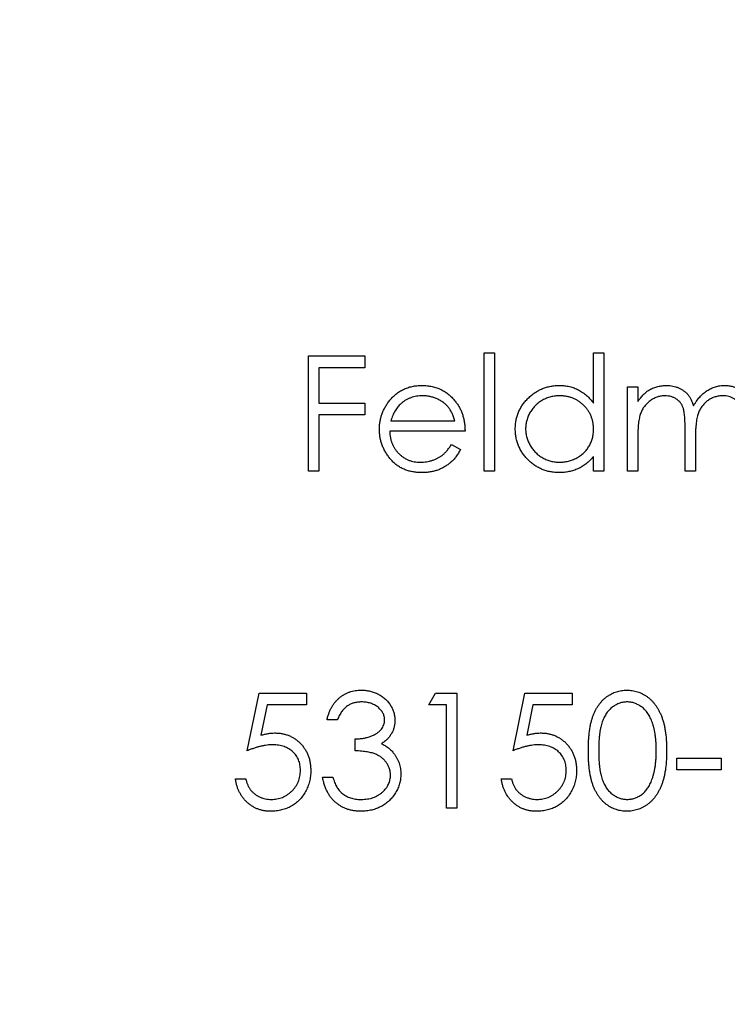
# Model space of a CAD drawing. Units: millimetres. Extents: x 11 to 657, y 11 to 461.
# Drawn here: x 284 to 289, y 366 to 373 of the extents above; entities that cross this region are included whole.
import ezdxf

# ---------------------------------------------------------------- set-up
doc = ezdxf.new("R2010")
doc.units = ezdxf.units.MM
doc.header["$LTSCALE"] = 2.25

msp = doc.modelspace()

# ---------------------------------------------------------------- linework, layer by layer
at = {"color": 7, "linetype": 'Continuous', "lineweight": 25}
for p, q in [((285.6666, 370.7484), (286.0533, 370.7484)), ((285.6666, 369.9547), (285.6666, 370.7484)), ((286.0533, 370.7484), (286.0533, 370.667)), ((286.8775, 370.7688), (286.9488, 370.7688)), ((286.8775, 369.9547), (286.8775, 370.7688)), ((286.9488, 370.7688), (286.9488, 369.9547)), ((287.6306, 370.4224), (287.6306, 370.7688)), ((287.6306, 370.7688), (287.7018, 370.7688)), ((287.7018, 370.7688), (287.7018, 369.9547)), ((285.7378, 370.667), (285.7378, 370.4228)), ((286.0533, 370.667), (285.7378, 370.667)), ((287.8646, 370.5347), (287.9359, 370.5347)), ((287.8646, 369.9547), (287.8646, 370.5347)), ((287.9359, 370.5347), (287.9359, 370.4339)), ((285.7378, 370.4228), (286.0533, 370.4228)), ((286.0533, 370.4228), (286.0533, 370.3414)), ((285.7378, 370.3414), (285.7378, 369.9547)), ((286.0533, 370.3414), (285.7378, 370.3414)), ((286.2337, 370.3006), (286.674, 370.3006)), ((288.2615, 369.9547), (288.2615, 370.2496)), ((286.7452, 370.2294), (286.2263, 370.2294)), ((287.9359, 370.1987), (287.9359, 369.9547)), ((288.3327, 370.1803), (288.3327, 369.9547)), ((286.6514, 370.1378), (286.7147, 370.1046)), ((287.6306, 369.9547), (287.6306, 370.055)), ((285.7378, 369.9547), (285.6666, 369.9547)), ((286.9488, 369.9547), (286.8775, 369.9547)), ((287.7018, 369.9547), (287.6306, 369.9547)), ((287.9359, 369.9547), (287.8646, 369.9547)), ((288.3327, 369.9547), (288.2615, 369.9547)), ((285.2442, 368.0286), (285.3257, 368.4255)), ((285.3257, 368.4255), (285.6513, 368.4255)), ((285.6513, 368.4255), (285.6513, 368.3441)), ((286.4959, 368.3441), (286.5425, 368.4255)), ((286.5425, 368.4255), (286.6893, 368.4255)), ((286.6893, 368.4255), (286.6893, 367.6317)), ((287.076, 368.0286), (287.1574, 368.4255)), ((287.1574, 368.4255), (287.483, 368.4255)), ((287.483, 368.4255), (287.483, 368.3441)), ((285.3813, 368.3441), (285.3385, 368.1353)), ((285.6513, 368.3441), (285.3813, 368.3441)), ((286.618, 368.3441), (286.4959, 368.3441)), ((286.618, 367.6317), (286.618, 368.3441)), ((287.213, 368.3441), (287.1703, 368.1353)), ((287.483, 368.3441), (287.213, 368.3441)), ((285.865, 368.2423), (285.7938, 368.2423)), ((285.9871, 368.0286), (285.9871, 368.11)), ((288.2055, 367.9777), (288.5108, 367.9777)), ((288.2055, 367.8963), (288.2055, 367.9777)), ((288.5108, 367.9777), (288.5108, 367.8963)), ((288.5108, 367.8963), (288.2055, 367.8963)), ((285.1628, 367.8353), (285.2341, 367.8353)), ((285.7632, 367.8454), (285.8345, 367.8454)), ((286.9946, 367.8353), (287.0658, 367.8353)), ((286.6893, 367.6317), (286.618, 367.6317))]:
    msp.add_line(p, q, dxfattribs=at)
msp.add_circle((288.2361, 369.9547), 75, dxfattribs=at)
for points, knots in [([(286.2218, 370.4368), (286.229, 370.4453), (286.2431, 370.4622), (286.2671, 370.4845), (286.293, 370.5031), (286.3206, 370.5185), (286.3501, 370.5302), (286.3813, 370.5389), (286.4144, 370.5438), (286.437, 370.5445), (286.4485, 370.5449)], [0, 0, 0, 0, 0.128835, 0.253589, 0.374643, 0.49534, 0.616325, 0.739759, 0.866842, 1, 1, 1, 1]), ([(286.4485, 370.5449), (286.4604, 370.5446), (286.4838, 370.544), (286.5178, 370.5384), (286.55, 370.5295), (286.5803, 370.517), (286.6089, 370.5009), (286.6353, 370.4809), (286.6603, 370.4577), (286.6747, 370.4398), (286.6821, 370.4307)], [0, 0, 0, 0, 0.13204, 0.259033, 0.38188, 0.502258, 0.622752, 0.744743, 0.870109, 1, 1, 1, 1]), ([(287.0912, 370.2463), (287.0915, 370.2564), (287.0921, 370.2763), (287.0963, 370.3056), (287.1033, 370.3338), (287.1132, 370.3609), (287.1258, 370.3868), (287.1413, 370.4117), (287.1594, 370.4354), (287.1803, 370.4576), (287.203, 370.478), (287.2272, 370.4958), (287.2525, 370.5112), (287.279, 370.5233), (287.3066, 370.5332), (287.3354, 370.54), (287.3653, 370.544), (287.3856, 370.5446), (287.3959, 370.5449)], [0, 0, 0, 0, 0.063775, 0.126079, 0.186904, 0.247574, 0.308003, 0.369132, 0.432033, 0.496791, 0.561611, 0.624914, 0.686726, 0.748079, 0.809582, 0.871631, 0.934886, 1, 1, 1, 1]), ([(287.3959, 370.5449), (287.4077, 370.5445), (287.431, 370.5438), (287.465, 370.538), (287.4971, 370.5282), (287.5276, 370.5148), (287.5563, 370.4974), (287.5833, 370.4764), (287.6083, 370.4511), (287.623, 370.4321), (287.6306, 370.4224)], [0, 0, 0, 0, 0.128884, 0.252985, 0.37421, 0.494102, 0.614753, 0.738511, 0.866243, 1, 1, 1, 1]), ([(287.9359, 370.4339), (287.9423, 370.4427), (287.9546, 370.4596), (287.9747, 370.4819), (287.9949, 370.5008), (288.0094, 370.5107), (288.0163, 370.5155)], [0, 0, 0, 0, 0.283595, 0.543395, 0.780646, 1, 1, 1, 1]), ([(288.0163, 370.5155), (288.0258, 370.52), (288.0446, 370.529), (288.0744, 370.5381), (288.1049, 370.5437), (288.1255, 370.5445), (288.1359, 370.5449)], [0, 0, 0, 0, 0.253734, 0.503035, 0.750014, 1, 1, 1, 1]), ([(288.1359, 370.5449), (288.1429, 370.5446), (288.1568, 370.5442), (288.1773, 370.5411), (288.1972, 370.5358), (288.2164, 370.5285), (288.2345, 370.5196), (288.2511, 370.5091), (288.266, 370.4974), (288.2791, 370.4839), (288.291, 370.4682), (288.3019, 370.4498), (288.312, 370.4285), (288.3176, 370.413), (288.3205, 370.4048)], [0, 0, 0, 0, 0.084152, 0.166532, 0.248836, 0.331246, 0.412957, 0.490494, 0.566156, 0.639987, 0.716765, 0.802144, 0.895833, 1, 1, 1, 1]), ([(288.3205, 370.4048), (288.3236, 370.4104), (288.3297, 370.4214), (288.34, 370.4371), (288.3508, 370.4517), (288.3621, 370.4653), (288.374, 370.4778), (288.3865, 370.4893), (288.3995, 370.4999), (288.4176, 370.5122), (288.4411, 370.5253), (288.4708, 370.5366), (288.5017, 370.5436), (288.5227, 370.5445), (288.5333, 370.5449)], [0, 0, 0, 0, 0.071766, 0.141226, 0.209116, 0.27484, 0.339483, 0.402476, 0.464942, 0.526833, 0.647415, 0.765562, 0.881615, 1, 1, 1, 1]), ([(288.5333, 370.5449), (288.543, 370.5445), (288.562, 370.5438), (288.5897, 370.5382), (288.6156, 370.5285), (288.6395, 370.5153), (288.6611, 370.4987), (288.6798, 370.4789), (288.6956, 370.4562), (288.706, 370.4348), (288.713, 370.4159), (288.7173, 370.3998), (288.7211, 370.382), (288.7243, 370.3627), (288.7266, 370.3416), (288.7283, 370.3188), (288.7295, 370.2944), (288.7296, 370.2775), (288.7296, 370.2688)], [0, 0, 0, 0, 0.075604, 0.147965, 0.218797, 0.28947, 0.359724, 0.429708, 0.500497, 0.574429, 0.613947, 0.657155, 0.703973, 0.754939, 0.809707, 0.868833, 0.932385, 1, 1, 1, 1]), ([(286.4522, 370.4736), (286.4451, 370.4735), (286.431, 370.4732), (286.4103, 370.4706), (286.3904, 370.4663), (286.3712, 370.4604), (286.353, 370.4526), (286.3352, 370.4434), (286.3185, 370.4322), (286.308, 370.4236), (286.3027, 370.4193)], [0, 0, 0, 0, 0.131092, 0.259141, 0.384162, 0.505992, 0.629098, 0.750669, 0.874039, 1, 1, 1, 1]), ([(286.674, 370.3006), (286.6714, 370.3101), (286.6664, 370.3283), (286.6559, 370.3535), (286.6441, 370.3758), (286.6301, 370.3953), (286.6143, 370.4125), (286.596, 370.4276), (286.5755, 370.441), (286.5529, 370.4524), (286.5289, 370.4621), (286.5038, 370.4686), (286.4782, 370.473), (286.4609, 370.4734), (286.4522, 370.4736)], [0, 0, 0, 0, 0.09624, 0.185231, 0.267501, 0.3444, 0.419595, 0.496891, 0.576638, 0.660268, 0.745387, 0.83004, 0.914474, 1, 1, 1, 1]), ([(287.3968, 370.4736), (287.3864, 370.4733), (287.3659, 370.4725), (287.3357, 370.4668), (287.3068, 370.4573), (287.2794, 370.4443), (287.2539, 370.428), (287.231, 370.4082), (287.2107, 370.3856), (287.1936, 370.3602), (287.1797, 370.3329), (287.1699, 370.3044), (287.1635, 370.2752), (287.1628, 370.2554), (287.1625, 370.2455)], [0, 0, 0, 0, 0.085921, 0.169593, 0.252476, 0.336244, 0.419505, 0.502036, 0.584775, 0.669846, 0.754185, 0.836658, 0.91801, 1, 1, 1, 1]), ([(287.6306, 370.2434), (287.6304, 370.2514), (287.6299, 370.2672), (287.6267, 370.2904), (287.6215, 370.3125), (287.6141, 370.3337), (287.6045, 370.3538), (287.5929, 370.373), (287.5791, 370.3911), (287.5633, 370.4079), (287.546, 370.4232), (287.5277, 370.4369), (287.5082, 370.4482), (287.4878, 370.4575), (287.4665, 370.4649), (287.4441, 370.4698), (287.4208, 370.4732), (287.4049, 370.4735), (287.3968, 370.4736)], [0, 0, 0, 0, 0.065634, 0.129188, 0.191219, 0.251913, 0.312507, 0.373494, 0.435152, 0.498741, 0.562095, 0.624187, 0.685476, 0.746097, 0.807612, 0.869967, 0.933951, 1, 1, 1, 1]), ([(288.1235, 370.4736), (288.1149, 370.4733), (288.0977, 370.4726), (288.0725, 370.4664), (288.0481, 370.4566), (288.025, 370.4431), (288.0037, 370.4263), (287.9851, 370.4066), (287.9695, 370.3842), (287.9591, 370.3633), (287.9524, 370.3448), (287.948, 370.3291), (287.9442, 370.3116), (287.9413, 370.2924), (287.9386, 370.2715), (287.9373, 370.2488), (287.936, 370.2243), (287.9359, 370.2075), (287.9359, 370.1987)], [0, 0, 0, 0, 0.068677, 0.136871, 0.206114, 0.277538, 0.349772, 0.421251, 0.492911, 0.567027, 0.606614, 0.649704, 0.697303, 0.749086, 0.804881, 0.865485, 0.930237, 1, 1, 1, 1]), ([(288.2615, 370.2496), (288.2615, 370.2579), (288.2615, 370.2739), (288.2609, 370.2969), (288.2597, 370.3178), (288.2584, 370.3366), (288.2564, 370.3532), (288.2543, 370.3678), (288.2517, 370.3803), (288.2474, 370.3941), (288.2409, 370.4092), (288.2304, 370.4253), (288.2174, 370.4395), (288.2021, 370.4515), (288.1848, 370.4615), (288.1658, 370.4687), (288.1451, 370.4728), (288.1308, 370.4734), (288.1235, 370.4736)], [0, 0, 0, 0, 0.08253, 0.158779, 0.227738, 0.289946, 0.345499, 0.393896, 0.436374, 0.472122, 0.536384, 0.599078, 0.661948, 0.726311, 0.791771, 0.858647, 0.927305, 1, 1, 1, 1]), ([(288.5208, 370.4736), (288.5119, 370.4733), (288.4941, 370.4727), (288.4681, 370.4662), (288.4432, 370.4564), (288.42, 370.4423), (288.3987, 370.4253), (288.3803, 370.4051), (288.3652, 370.3823), (288.3549, 370.3612), (288.3484, 370.3422), (288.3441, 370.3256), (288.3408, 370.3068), (288.3377, 370.2858), (288.3357, 370.2626), (288.3338, 370.2371), (288.3329, 370.2094), (288.3328, 370.1902), (288.3327, 370.1803)], [0, 0, 0, 0, 0.068158, 0.134707, 0.201865, 0.270788, 0.340024, 0.408083, 0.476813, 0.547346, 0.58564, 0.628865, 0.677153, 0.730803, 0.789807, 0.854325, 0.924365, 1, 1, 1, 1]), ([(288.6584, 370.2692), (288.6584, 370.2766), (288.6583, 370.2908), (288.6577, 370.3113), (288.6566, 370.33), (288.6552, 370.3468), (288.6534, 370.3618), (288.6509, 370.375), (288.6484, 370.3865), (288.6441, 370.3992), (288.6373, 370.4132), (288.627, 370.4284), (288.614, 370.4415), (288.5989, 370.453), (288.5818, 370.4623), (288.5629, 370.4689), (288.5424, 370.473), (288.5282, 370.4734), (288.5208, 370.4736)], [0, 0, 0, 0, 0.078343, 0.1505633, 0.2161511, 0.2756798, 0.3287071, 0.3759044, 0.4173019, 0.4526927, 0.5172653, 0.5812166, 0.6453219, 0.7120245, 0.78013, 0.8502182, 0.9226485, 1, 1, 1, 1]), ([(286.155, 370.2431), (286.1553, 370.252), (286.1557, 370.2697), (286.1587, 370.2958), (286.1641, 370.3212), (286.1714, 370.3459), (286.1808, 370.3698), (286.1923, 370.393), (286.206, 370.4155), (286.2165, 370.4296), (286.2218, 370.4368)], [0, 0, 0, 0, 0.128045, 0.253768, 0.377428, 0.500551, 0.623296, 0.746578, 0.872348, 1, 1, 1, 1]), ([(286.3027, 370.4193), (286.299, 370.4158), (286.2913, 370.4089), (286.2811, 370.397), (286.2713, 370.3841), (286.2623, 370.3698), (286.2541, 370.3542), (286.2465, 370.3376), (286.2396, 370.3196), (286.2357, 370.3071), (286.2337, 370.3006)], [0, 0, 0, 0, 0.109984, 0.22258, 0.3385, 0.458709, 0.585535, 0.717518, 0.854667, 1, 1, 1, 1]), ([(286.6821, 370.4307), (286.6871, 370.4239), (286.6971, 370.4102), (286.7097, 370.3879), (286.7205, 370.3647), (286.7292, 370.34), (286.7363, 370.3141), (286.7414, 370.287), (286.7444, 370.2586), (286.7449, 370.2393), (286.7452, 370.2294)], [0, 0, 0, 0, 0.118522, 0.236255, 0.356174, 0.47725, 0.60154, 0.729618, 0.862158, 1, 1, 1, 1]), ([(286.4468, 369.9445), (286.4357, 369.9447), (286.4139, 369.9452), (286.3823, 369.9496), (286.3525, 369.9568), (286.3245, 369.9667), (286.2985, 369.9798), (286.2744, 369.9956), (286.2519, 370.0142), (286.232, 370.0358), (286.214, 370.0589), (286.1981, 370.0829), (286.1849, 370.1078), (286.1741, 370.1335), (286.1654, 370.1598), (286.1593, 370.1869), (286.1558, 370.2147), (286.1553, 370.2336), (286.155, 370.2431)], [0, 0, 0, 0, 0.071579, 0.139629, 0.204797, 0.268135, 0.329814, 0.391301, 0.453434, 0.516552, 0.579631, 0.641119, 0.701294, 0.76081, 0.819932, 0.87892, 0.938983, 1, 1, 1, 1]), ([(287.3937, 369.9445), (287.3834, 369.9448), (287.3632, 369.9453), (287.3335, 369.9496), (287.3049, 369.9564), (287.2774, 369.9659), (287.2512, 369.9785), (287.226, 369.9936), (287.202, 370.0116), (287.1795, 370.0321), (287.1588, 370.0544), (287.1407, 370.0782), (287.1255, 370.1034), (287.1129, 370.1296), (287.1031, 370.1572), (287.0963, 370.1858), (287.0921, 370.2157), (287.0915, 370.236), (287.0912, 370.2463)], [0, 0, 0, 0, 0.06462, 0.127433, 0.189004, 0.24993, 0.310668, 0.372329, 0.434939, 0.499576, 0.564191, 0.626735, 0.688109, 0.749294, 0.810331, 0.871901, 0.935046, 1, 1, 1, 1]), ([(287.1625, 370.2455), (287.1629, 370.2356), (287.1637, 370.2159), (287.1698, 370.1866), (287.18, 370.1581), (287.1939, 370.1306), (287.2113, 370.1051), (287.2314, 370.082), (287.2545, 370.0622), (287.2802, 370.0455), (287.3075, 370.0321), (287.3363, 370.0228), (287.3659, 370.0168), (287.3861, 370.0161), (287.3962, 370.0157)], [0, 0, 0, 0, 0.081589, 0.162859, 0.245484, 0.330807, 0.416493, 0.499893, 0.583048, 0.667158, 0.751312, 0.833785, 0.916256, 1, 1, 1, 1]), ([(287.3962, 370.0157), (287.4065, 370.0161), (287.427, 370.0168), (287.4573, 370.0226), (287.4866, 370.032), (287.5147, 370.0452), (287.5409, 370.0614), (287.5643, 370.0805), (287.5842, 370.1027), (287.601, 370.127), (287.6142, 370.1537), (287.6238, 370.1821), (287.6295, 370.2123), (287.6302, 370.2329), (287.6306, 370.2434)], [0, 0, 0, 0, 0.084802, 0.168664, 0.252552, 0.33824, 0.423103, 0.505556, 0.586176, 0.667136, 0.748499, 0.830452, 0.913456, 1, 1, 1, 1]), ([(286.2263, 370.2294), (286.2266, 370.2218), (286.2273, 370.2067), (286.2305, 370.1847), (286.2355, 370.1638), (286.2426, 370.1441), (286.2512, 370.1252), (286.2617, 370.1075), (286.2743, 370.091), (286.2883, 370.0754), (286.3039, 370.0616), (286.3203, 370.0492), (286.3377, 370.0388), (286.356, 370.0303), (286.3753, 370.0237), (286.3954, 370.0192), (286.4163, 370.0162), (286.4306, 370.0159), (286.4379, 370.0157)], [0, 0, 0, 0, 0.068385, 0.134476, 0.198391, 0.260753, 0.321829, 0.383037, 0.444653, 0.507398, 0.569825, 0.630778, 0.690929, 0.750945, 0.811049, 0.872331, 0.935004, 1, 1, 1, 1]), ([(286.4379, 370.0157), (286.445, 370.0158), (286.4591, 370.0161), (286.4801, 370.0188), (286.5008, 370.0231), (286.521, 370.029), (286.5404, 370.0361), (286.5584, 370.0448), (286.5749, 370.0543), (286.5904, 370.0653), (286.6054, 370.0786), (286.6202, 370.0953), (286.6362, 370.1151), (286.6461, 370.1299), (286.6514, 370.1378)], [0, 0, 0, 0, 0.082592, 0.163879, 0.245659, 0.327726, 0.40861, 0.485749, 0.559169, 0.630268, 0.705306, 0.792065, 0.889796, 1, 1, 1, 1]), ([(286.7147, 370.1046), (286.7097, 370.0956), (286.6999, 370.0782), (286.683, 370.0543), (286.6653, 370.0328), (286.646, 370.0143), (286.6257, 369.9981), (286.6042, 369.984), (286.5814, 369.9719), (286.5574, 369.9618), (286.532, 369.954), (286.505, 369.9485), (286.4764, 369.9451), (286.4568, 369.9447), (286.4468, 369.9445)], [0, 0, 0, 0, 0.09337, 0.181661, 0.265874, 0.346355, 0.4246, 0.501903, 0.579992, 0.658443, 0.738672, 0.821894, 0.908801, 1, 1, 1, 1]), ([(287.6306, 370.055), (287.6226, 370.0459), (287.6069, 370.0282), (287.5807, 370.005), (287.5529, 369.9859), (287.5238, 369.9704), (287.4932, 369.9588), (287.4612, 369.9506), (287.4279, 369.9453), (287.4052, 369.9447), (287.3937, 369.9445)], [0, 0, 0, 0, 0.134298, 0.262085, 0.38627, 0.507165, 0.6273, 0.748145, 0.87237, 1, 1, 1, 1]), ([(285.7938, 368.2423), (285.7957, 368.2503), (285.7995, 368.2659), (285.8073, 368.2882), (285.8159, 368.3094), (285.8262, 368.3289), (285.8374, 368.3472), (285.8503, 368.3639), (285.8642, 368.3794), (285.8796, 368.3932), (285.8957, 368.4057), (285.9128, 368.4163), (285.9306, 368.4254), (285.9491, 368.433), (285.9684, 368.4387), (285.9883, 368.4428), (286.0089, 368.4454), (286.0229, 368.4457), (286.03, 368.4458)], [0, 0, 0, 0, 0.072625, 0.141977, 0.208985, 0.273957, 0.336889, 0.398745, 0.460116, 0.520825, 0.580994, 0.640152, 0.698622, 0.757271, 0.816427, 0.876254, 0.937165, 1, 1, 1, 1]), ([(286.03, 368.4458), (286.0404, 368.4455), (286.0609, 368.4449), (286.091, 368.4393), (286.12, 368.4303), (286.1477, 368.418), (286.1734, 368.4027), (286.1962, 368.3846), (286.2159, 368.3639), (286.2324, 368.3411), (286.2454, 368.3166), (286.2549, 368.2915), (286.2607, 368.2657), (286.2615, 368.2483), (286.2619, 368.2396)], [0, 0, 0, 0, 0.090254, 0.17854, 0.266093, 0.354631, 0.441886, 0.525747, 0.608114, 0.690197, 0.770821, 0.848326, 0.924012, 1, 1, 1, 1]), ([(287.595, 368.0283), (287.595, 368.041), (287.5952, 368.0657), (287.5968, 368.1017), (287.5995, 368.1355), (287.6031, 368.1671), (287.6076, 368.1964), (287.6135, 368.2235), (287.6203, 368.2483), (287.6281, 368.2711), (287.637, 368.2921), (287.6466, 368.3117), (287.6574, 368.3299), (287.6687, 368.3469), (287.681, 368.3625), (287.694, 368.377), (287.7082, 368.3899), (287.723, 368.4016), (287.7387, 368.4119), (287.7547, 368.421), (287.7712, 368.4288), (287.7882, 368.4349), (287.8056, 368.4399), (287.8235, 368.4434), (287.8417, 368.4455), (287.8541, 368.4457), (287.8603, 368.4458)], [0, 0, 0, 0, 0.068595, 0.133246, 0.194313, 0.251279, 0.304513, 0.354235, 0.400481, 0.443411, 0.484015, 0.523252, 0.561042, 0.5979, 0.633518, 0.668314, 0.702496, 0.736685, 0.770293, 0.803437, 0.835913, 0.86846, 0.900847, 0.933467, 0.966258, 1, 1, 1, 1]), ([(287.8603, 368.4458), (287.8667, 368.4457), (287.8792, 368.4455), (287.8978, 368.4434), (287.9159, 368.4399), (287.9335, 368.4349), (287.9508, 368.4287), (287.9676, 368.421), (287.9839, 368.412), (287.9997, 368.4014), (288.0149, 368.3897), (288.0293, 368.3763), (288.0428, 368.3616), (288.0557, 368.3456), (288.0675, 368.3281), (288.0787, 368.3093), (288.0888, 368.289), (288.0985, 368.2674), (288.1068, 368.244), (288.1144, 368.2188), (288.1205, 368.1917), (288.1256, 368.1628), (288.1295, 368.1318), (288.1324, 368.099), (288.1339, 368.0642), (288.1342, 368.0405), (288.1343, 368.0283)], [0, 0, 0, 0, 0.033788, 0.067194, 0.099862, 0.132567, 0.165151, 0.197913, 0.231319, 0.265083, 0.299255, 0.334399, 0.369943, 0.406284, 0.444064, 0.482998, 0.523354, 0.565537, 0.609613, 0.656391, 0.705885, 0.758325, 0.813832, 0.872795, 0.934722, 1, 1, 1, 1]), ([(286.031, 368.3644), (286.022, 368.3641), (286.0043, 368.3635), (285.9789, 368.3581), (285.9552, 368.3495), (285.9371, 368.3392), (285.9238, 368.3291), (285.9142, 368.3202), (285.9049, 368.3103), (285.8963, 368.2989), (285.8876, 368.2866), (285.8797, 368.2729), (285.872, 368.2581), (285.8674, 368.2477), (285.865, 368.2423)], [0, 0, 0, 0, 0.1227119, 0.239685, 0.3518159, 0.4637661, 0.5208178, 0.5794483, 0.6406041, 0.7052975, 0.7736339, 0.8446694, 0.9200565, 1, 1, 1, 1]), ([(286.1906, 368.2399), (286.1905, 368.2441), (286.1904, 368.2523), (286.188, 368.2644), (286.1845, 368.276), (286.1796, 368.2873), (286.1731, 368.2981), (286.1653, 368.3084), (286.156, 368.3183), (286.1453, 368.3276), (286.1339, 368.3364), (286.1214, 368.3438), (286.1081, 368.3502), (286.0941, 368.3555), (286.0794, 368.3594), (286.0639, 368.3623), (286.0477, 368.364), (286.0366, 368.3643), (286.031, 368.3644)], [0, 0, 0, 0, 0.0552745, 0.1099661, 0.1632474, 0.2180762, 0.2733009, 0.3309093, 0.3909945, 0.454176, 0.5188615, 0.5833105, 0.6485167, 0.7150309, 0.7825021, 0.8523227, 0.9249285, 1, 1, 1, 1]), ([(287.8627, 368.3644), (287.854, 368.364), (287.8364, 368.363), (287.8104, 368.3565), (287.7855, 368.3452), (287.7658, 368.3327), (287.7506, 368.3209), (287.7399, 368.3106), (287.7299, 368.2993), (287.7207, 368.287), (287.712, 368.2737), (287.7041, 368.2594), (287.697, 368.244), (287.6904, 368.2276), (287.6846, 368.2095), (287.6798, 368.1896), (287.6754, 368.1678), (287.6722, 368.1438), (287.6695, 368.1179), (287.6677, 368.0899), (287.6663, 368.0599), (287.6662, 368.0393), (287.6662, 368.0286)], [0, 0, 0, 0, 0.060387, 0.120883, 0.182755, 0.247811, 0.281299, 0.315088, 0.349702, 0.384857, 0.420966, 0.458511, 0.497175, 0.537602, 0.580503, 0.627468, 0.678388, 0.733983, 0.793747, 0.857714, 0.926698, 1, 1, 1, 1]), ([(288.0631, 368.0286), (288.063, 368.0382), (288.0627, 368.0568), (288.0618, 368.0841), (288.0594, 368.1101), (288.0567, 368.1348), (288.0527, 368.1581), (288.0485, 368.1802), (288.0428, 368.2008), (288.0367, 368.2203), (288.0297, 368.2384), (288.022, 368.2552), (288.0138, 368.2708), (288.0049, 368.2852), (287.9953, 368.2983), (287.985, 368.31), (287.9741, 368.3207), (287.959, 368.3328), (287.9391, 368.3451), (287.9145, 368.3565), (287.8888, 368.363), (287.8714, 368.364), (287.8627, 368.3644)], [0, 0, 0, 0, 0.065681, 0.128486, 0.188175, 0.245106, 0.299448, 0.350823, 0.399942, 0.446672, 0.491255, 0.533376, 0.573853, 0.612526, 0.649597, 0.685532, 0.720106, 0.753838, 0.818925, 0.880493, 0.940311, 1, 1, 1, 1]), ([(285.9871, 368.11), (285.9969, 368.1102), (286.0162, 368.1105), (286.0443, 368.1145), (286.0711, 368.1199), (286.0962, 368.1283), (286.119, 368.138), (286.1388, 368.1493), (286.1553, 368.1619), (286.1684, 368.1759), (286.1783, 368.1909), (286.1855, 368.2066), (286.1898, 368.2231), (286.1904, 368.2343), (286.1906, 368.2399)], [0, 0, 0, 0, 0.110166, 0.215787, 0.318027, 0.417574, 0.51165, 0.596162, 0.672935, 0.74367, 0.810677, 0.874059, 0.936696, 1, 1, 1, 1]), ([(286.2619, 368.2396), (286.2616, 368.2312), (286.2611, 368.2148), (286.2567, 368.1908), (286.2493, 368.1682), (286.2391, 368.1469), (286.2259, 368.127), (286.2099, 368.1085), (286.1909, 368.0913), (286.1766, 368.0814), (286.1692, 368.0763)], [0, 0, 0, 0, 0.128068, 0.250608, 0.37063, 0.490072, 0.610375, 0.734313, 0.863217, 1, 1, 1, 1]), ([(285.3385, 368.1353), (285.3469, 368.1376), (285.3632, 368.1421), (285.3872, 368.1471), (285.4101, 368.1501), (285.4249, 368.1505), (285.432, 368.1507)], [0, 0, 0, 0, 0.275068, 0.532901, 0.773973, 1, 1, 1, 1]), ([(285.432, 368.1507), (285.4409, 368.1505), (285.4583, 368.1502), (285.4838, 368.1465), (285.5082, 368.1408), (285.5313, 368.1329), (285.5533, 368.1227), (285.5739, 368.11), (285.5934, 368.0951), (285.6115, 368.078), (285.628, 368.0592), (285.6424, 368.039), (285.6547, 368.0175), (285.6646, 367.9947), (285.6725, 367.9707), (285.6777, 367.9452), (285.6812, 367.9186), (285.6816, 367.9004), (285.6818, 367.8911)], [0, 0, 0, 0, 0.065808, 0.129394, 0.190894, 0.251281, 0.310815, 0.370371, 0.430768, 0.492881, 0.555104, 0.616067, 0.677256, 0.73826, 0.800762, 0.864778, 0.931045, 1, 1, 1, 1]), ([(287.1703, 368.1353), (287.1787, 368.1376), (287.195, 368.1421), (287.219, 368.1471), (287.2418, 368.1501), (287.2566, 368.1505), (287.2638, 368.1507)], [0, 0, 0, 0, 0.275068, 0.532901, 0.773973, 1, 1, 1, 1]), ([(287.2638, 368.1507), (287.2726, 368.1505), (287.2901, 368.1502), (287.3156, 368.1465), (287.3399, 368.1408), (287.363, 368.1329), (287.385, 368.1227), (287.4056, 368.11), (287.4251, 368.0951), (287.4433, 368.078), (287.4597, 368.0592), (287.4742, 368.039), (287.4865, 368.0175), (287.4963, 367.9947), (287.5042, 367.9707), (287.5095, 367.9452), (287.513, 367.9186), (287.5134, 367.9004), (287.5136, 367.8911)], [0, 0, 0, 0, 0.065808, 0.129394, 0.190894, 0.251281, 0.310815, 0.370371, 0.430768, 0.492881, 0.555104, 0.616067, 0.677256, 0.73826, 0.800762, 0.864778, 0.931045, 1, 1, 1, 1]), ([(286.1692, 368.0763), (286.1776, 368.0722), (286.1943, 368.0642), (286.2172, 368.0483), (286.2379, 368.03), (286.2494, 368.0157), (286.2552, 368.0086)], [0, 0, 0, 0, 0.25388, 0.503009, 0.750291, 1, 1, 1, 1]), ([(285.4192, 368.0693), (285.413, 368.0692), (285.4003, 368.0689), (285.3808, 368.0669), (285.3603, 368.0637), (285.3389, 368.0592), (285.3166, 368.0534), (285.2933, 368.0465), (285.269, 368.0381), (285.2527, 368.0318), (285.2442, 368.0286)], [0, 0, 0, 0, 0.102203, 0.211023, 0.3251, 0.446502, 0.573788, 0.708901, 0.850358, 1, 1, 1, 1]), ([(285.6106, 367.8941), (285.6104, 367.9005), (285.6102, 367.9129), (285.6078, 367.9312), (285.6036, 367.9484), (285.5978, 367.9648), (285.5905, 367.9802), (285.5816, 367.9948), (285.5708, 368.0084), (285.5586, 368.0209), (285.5451, 368.0324), (285.5303, 368.0422), (285.5144, 368.0505), (285.4975, 368.0576), (285.4794, 368.0628), (285.4603, 368.0666), (285.4401, 368.0688), (285.4263, 368.0692), (285.4192, 368.0693)], [0, 0, 0, 0, 0.065351, 0.127916, 0.18836, 0.247216, 0.30563, 0.36377, 0.422661, 0.482687, 0.5433, 0.604118, 0.664965, 0.727413, 0.791468, 0.858055, 0.927037, 1, 1, 1, 1]), ([(286.2313, 367.8607), (286.231, 367.8681), (286.2303, 367.8829), (286.225, 367.9046), (286.2163, 367.9255), (286.2042, 367.9452), (286.1893, 367.9636), (286.172, 367.9799), (286.1521, 367.9934), (286.1337, 368.0027), (286.1174, 368.0091), (286.1035, 368.0133), (286.0879, 368.0169), (286.0708, 368.0202), (286.0521, 368.0231), (286.0319, 368.0254), (286.01, 368.0273), (285.9949, 368.0282), (285.9871, 368.0286)], [0, 0, 0, 0, 0.066909, 0.133485, 0.201035, 0.271234, 0.34288, 0.413836, 0.485977, 0.56023, 0.599884, 0.644055, 0.691892, 0.744688, 0.801492, 0.862858, 0.929328, 1, 1, 1, 1]), ([(286.2552, 368.0086), (286.259, 368.0033), (286.2666, 367.993), (286.2759, 367.9763), (286.2844, 367.9594), (286.291, 367.9419), (286.2962, 367.924), (286.2998, 367.9056), (286.3021, 367.8867), (286.3024, 367.874), (286.3026, 367.8675)], [0, 0, 0, 0, 0.128136, 0.254173, 0.378112, 0.501712, 0.623986, 0.747096, 0.872875, 1, 1, 1, 1]), ([(287.2509, 368.0693), (287.2447, 368.0692), (287.232, 368.0689), (287.2125, 368.0669), (287.1921, 368.0637), (287.1707, 368.0592), (287.1483, 368.0534), (287.125, 368.0465), (287.1007, 368.0381), (287.0844, 368.0318), (287.076, 368.0286)], [0, 0, 0, 0, 0.102203, 0.211023, 0.3251, 0.446502, 0.573788, 0.708901, 0.850358, 1, 1, 1, 1]), ([(287.4423, 367.8941), (287.4422, 367.9005), (287.4419, 367.9129), (287.4395, 367.9312), (287.4353, 367.9484), (287.4296, 367.9648), (287.4223, 367.9802), (287.4133, 367.9948), (287.4026, 368.0084), (287.3903, 368.0209), (287.3769, 368.0324), (287.362, 368.0422), (287.3461, 368.0505), (287.3293, 368.0576), (287.3111, 368.0628), (287.292, 368.0666), (287.2718, 368.0688), (287.258, 368.0692), (287.2509, 368.0693)], [0, 0, 0, 0, 0.065351, 0.127916, 0.18836, 0.247216, 0.30563, 0.36377, 0.422661, 0.482687, 0.5433, 0.604118, 0.664965, 0.727413, 0.791468, 0.858055, 0.927037, 1, 1, 1, 1]), ([(287.8603, 367.6114), (287.8541, 367.6115), (287.8417, 367.6117), (287.8235, 367.6139), (287.8057, 367.6173), (287.7884, 367.6222), (287.7715, 367.6281), (287.7551, 367.6359), (287.7392, 367.6448), (287.7237, 367.655), (287.7089, 367.6666), (287.6948, 367.6795), (287.6818, 367.6939), (287.6696, 367.7096), (287.6581, 367.7266), (287.6474, 367.7449), (287.6376, 367.7646), (287.6286, 367.7858), (287.6206, 367.8087), (287.6136, 367.8337), (287.608, 367.861), (287.6033, 367.8902), (287.5994, 367.9217), (287.5968, 367.9553), (287.5952, 367.9911), (287.595, 368.0157), (287.595, 368.0283)], [0, 0, 0, 0, 0.033787, 0.066622, 0.099285, 0.131361, 0.163585, 0.196104, 0.228902, 0.262158, 0.295991, 0.330218, 0.36506, 0.400951, 0.43762, 0.475708, 0.515381, 0.556414, 0.599765, 0.646424, 0.696431, 0.749782, 0.806573, 0.867436, 0.931887, 1, 1, 1, 1]), ([(287.6662, 368.0286), (287.6662, 368.018), (287.6663, 367.9974), (287.6677, 367.9675), (287.6695, 367.9396), (287.6719, 367.9137), (287.6755, 367.8899), (287.6795, 367.8679), (287.6844, 367.848), (287.6902, 367.83), (287.6968, 367.8135), (287.704, 367.7982), (287.7117, 367.7838), (287.7204, 367.7705), (287.7298, 367.7583), (287.7397, 367.7469), (287.7506, 367.7367), (287.7657, 367.7246), (287.7856, 367.712), (287.8107, 367.701), (287.8365, 367.6941), (287.854, 367.6932), (287.8627, 367.6928)], [0, 0, 0, 0, 0.072951, 0.141584, 0.205926, 0.265301, 0.320597, 0.371817, 0.41879, 0.461699, 0.502134, 0.540804, 0.578181, 0.614297, 0.649678, 0.684299, 0.718359, 0.752081, 0.817652, 0.879722, 0.939966, 1, 1, 1, 1]), ([(288.1343, 368.0283), (288.1342, 368.0162), (288.1339, 367.9925), (288.1324, 367.9579), (288.1294, 367.9253), (288.1258, 367.8945), (288.1207, 367.8656), (288.1144, 367.8387), (288.1075, 367.8136), (288.0989, 367.7904), (288.0895, 367.7688), (288.0793, 367.7487), (288.0683, 367.7299), (288.0564, 367.7124), (288.0437, 367.6962), (288.0299, 367.6816), (288.0155, 367.6682), (288.0002, 367.6562), (287.9842, 367.6458), (287.9679, 367.6364), (287.9509, 367.6289), (287.9337, 367.6224), (287.916, 367.6175), (287.8978, 367.6141), (287.8792, 367.6117), (287.8667, 367.6115), (287.8603, 367.6114)], [0, 0, 0, 0, 0.065063, 0.126773, 0.185516, 0.240765, 0.29298, 0.34225, 0.388919, 0.432776, 0.474628, 0.514775, 0.553606, 0.591426, 0.628028, 0.663804, 0.698984, 0.733591, 0.767628, 0.801208, 0.834264, 0.866981, 0.89972, 0.932702, 0.966176, 1, 1, 1, 1]), ([(288.033, 367.8291), (288.0354, 367.8361), (288.0403, 367.8505), (288.0465, 367.8728), (288.0515, 367.8962), (288.0559, 367.9206), (288.0589, 367.9461), (288.0614, 367.9727), (288.0628, 368.0003), (288.063, 368.0191), (288.0631, 368.0286)], [0, 0, 0, 0, 0.110588, 0.224542, 0.342503, 0.464324, 0.590756, 0.722227, 0.858843, 1, 1, 1, 1]), ([(285.6818, 367.8911), (285.6817, 367.8846), (285.6814, 367.8718), (285.6799, 367.8527), (285.6769, 367.834), (285.673, 367.8157), (285.6679, 367.7979), (285.6617, 367.7804), (285.6541, 367.7635), (285.6458, 367.7468), (285.6364, 367.7309), (285.6261, 367.716), (285.6151, 367.7019), (285.6033, 367.6888), (285.5905, 367.6767), (285.577, 367.6656), (285.5628, 367.6553), (285.5477, 367.6462), (285.532, 367.6378), (285.5155, 367.631), (285.4986, 367.6248), (285.4811, 367.6199), (285.4629, 367.6161), (285.4441, 367.6135), (285.4248, 367.6116), (285.4116, 367.6114), (285.405, 367.6114)], [0, 0, 0, 0, 0.044014, 0.087434, 0.130118, 0.172554, 0.214555, 0.256298, 0.298438, 0.340849, 0.382715, 0.423924, 0.464246, 0.504074, 0.543862, 0.583567, 0.623094, 0.663229, 0.703551, 0.743938, 0.784541, 0.82575, 0.867757, 0.910745, 0.954914, 1, 1, 1, 1]), ([(285.4091, 367.6928), (285.4159, 367.693), (285.4293, 367.6933), (285.449, 367.6962), (285.468, 367.7005), (285.4861, 367.707), (285.5037, 367.7149), (285.5203, 367.7251), (285.5364, 367.7367), (285.5515, 367.7501), (285.5653, 367.7648), (285.5775, 367.7806), (285.5876, 367.7974), (285.5962, 367.815), (285.6027, 367.8335), (285.6073, 367.8529), (285.61, 367.8732), (285.6104, 367.887), (285.6106, 367.8941)], [0, 0, 0, 0, 0.064207, 0.126425, 0.18768, 0.248216, 0.308305, 0.369661, 0.431699, 0.495947, 0.559758, 0.622295, 0.683911, 0.745092, 0.80674, 0.869087, 0.93329, 1, 1, 1, 1]), ([(287.5136, 367.8911), (287.5134, 367.8846), (287.5131, 367.8718), (287.5116, 367.8527), (287.5086, 367.834), (287.5047, 367.8157), (287.4996, 367.7979), (287.4934, 367.7804), (287.4858, 367.7635), (287.4775, 367.7468), (287.4682, 367.7309), (287.4578, 367.716), (287.4468, 367.7019), (287.435, 367.6888), (287.4223, 367.6767), (287.4087, 367.6656), (287.3945, 367.6553), (287.3794, 367.6462), (287.3637, 367.6378), (287.3473, 367.631), (287.3304, 367.6248), (287.3128, 367.6199), (287.2947, 367.6161), (287.2758, 367.6135), (287.2565, 367.6116), (287.2434, 367.6114), (287.2367, 367.6114)], [0, 0, 0, 0, 0.044014, 0.087434, 0.130118, 0.172554, 0.214555, 0.256298, 0.298438, 0.340849, 0.382715, 0.423924, 0.464246, 0.504074, 0.543862, 0.583567, 0.623094, 0.663229, 0.703551, 0.743938, 0.784541, 0.82575, 0.867757, 0.910745, 0.954914, 1, 1, 1, 1]), ([(287.2409, 367.6928), (287.2477, 367.693), (287.261, 367.6933), (287.2807, 367.6962), (287.2997, 367.7005), (287.3179, 367.707), (287.3355, 367.7149), (287.3521, 367.7251), (287.3681, 367.7367), (287.3832, 367.7501), (287.397, 367.7648), (287.4092, 367.7806), (287.4193, 367.7974), (287.4279, 367.815), (287.4344, 367.8335), (287.439, 367.8529), (287.4418, 367.8732), (287.4421, 367.887), (287.4423, 367.8941)], [0, 0, 0, 0, 0.064207, 0.126425, 0.18768, 0.248216, 0.308305, 0.369661, 0.431699, 0.495947, 0.559758, 0.622295, 0.683911, 0.745092, 0.80674, 0.869087, 0.93329, 1, 1, 1, 1]), ([(285.405, 367.6114), (285.3971, 367.6115), (285.3815, 367.6118), (285.3587, 367.6151), (285.3368, 367.6197), (285.3159, 367.6266), (285.2959, 367.6353), (285.2769, 367.6463), (285.2587, 367.6588), (285.2418, 367.6735), (285.2261, 367.6896), (285.212, 367.7071), (285.1995, 367.7256), (285.1888, 367.7453), (285.1796, 367.7661), (285.1724, 367.7882), (285.1666, 367.8113), (285.1641, 367.8272), (285.1628, 367.8353)], [0, 0, 0, 0, 0.065421, 0.128708, 0.190236, 0.250724, 0.310637, 0.370766, 0.431615, 0.493523, 0.555883, 0.617342, 0.678668, 0.740711, 0.802985, 0.866803, 0.932347, 1, 1, 1, 1]), ([(285.2341, 367.8353), (285.2358, 367.8277), (285.2392, 367.8131), (285.2466, 367.7927), (285.2556, 367.7745), (285.2664, 367.7583), (285.2792, 367.7441), (285.2938, 367.7315), (285.3102, 367.7201), (285.3285, 367.7106), (285.3477, 367.7025), (285.3678, 367.6972), (285.3883, 367.6934), (285.4022, 367.693), (285.4091, 367.6928)], [0, 0, 0, 0, 0.094687, 0.181994, 0.264377, 0.34218, 0.418618, 0.496509, 0.577369, 0.661511, 0.746733, 0.831258, 0.915206, 1, 1, 1, 1]), ([(286.028, 367.6114), (286.0195, 367.6116), (286.0028, 367.612), (285.9782, 367.6146), (285.9548, 367.6195), (285.9325, 367.626), (285.9112, 367.6342), (285.891, 367.6445), (285.8719, 367.6566), (285.8539, 367.6706), (285.8371, 367.6863), (285.822, 367.704), (285.8083, 367.7233), (285.7962, 367.7444), (285.7854, 367.7671), (285.7766, 367.7916), (285.7687, 367.8178), (285.7651, 367.8361), (285.7632, 367.8454)], [0, 0, 0, 0, 0.065541, 0.128963, 0.190377, 0.250092, 0.308548, 0.366398, 0.424542, 0.48317, 0.542243, 0.601739, 0.662506, 0.724856, 0.789128, 0.856346, 0.926295, 1, 1, 1, 1]), ([(285.8345, 367.8454), (285.8363, 367.8393), (285.8399, 367.8274), (285.8461, 367.8103), (285.8531, 367.7946), (285.8606, 367.7803), (285.8685, 367.7671), (285.8773, 367.7554), (285.8864, 367.7447), (285.8933, 367.7387), (285.8966, 367.7357)], [0, 0, 0, 0, 0.14977, 0.291316, 0.425966, 0.55216, 0.671527, 0.786122, 0.895325, 1, 1, 1, 1]), ([(286.3026, 367.8675), (286.3022, 367.8564), (286.3014, 367.8342), (286.2941, 367.8015), (286.2829, 367.7695), (286.2669, 367.7388), (286.2474, 367.7102), (286.2242, 367.6845), (286.1976, 367.6625), (286.168, 367.6441), (286.1358, 367.6293), (286.1015, 367.6191), (286.0653, 367.6125), (286.0406, 367.6117), (286.028, 367.6114)], [0, 0, 0, 0, 0.079648, 0.158922, 0.239619, 0.322609, 0.406035, 0.487602, 0.569685, 0.653036, 0.737436, 0.822478, 0.909748, 1, 1, 1, 1]), ([(286.0293, 367.6928), (286.0367, 367.6929), (286.0512, 367.6932), (286.0724, 367.6957), (286.0926, 367.6994), (286.1115, 367.705), (286.1294, 367.712), (286.146, 367.7208), (286.1616, 367.7311), (286.176, 367.7427), (286.1889, 367.7555), (286.2003, 367.7689), (286.2099, 367.7828), (286.2177, 367.7974), (286.2239, 367.8124), (286.2281, 367.8281), (286.231, 367.8442), (286.2312, 367.8552), (286.2313, 367.8607)], [0, 0, 0, 0, 0.0760717, 0.1487517, 0.2184028, 0.2857596, 0.350598, 0.414964, 0.4780693, 0.5417607, 0.6043499, 0.664075, 0.7214636, 0.7775871, 0.8326444, 0.8878435, 0.9434603, 1, 1, 1, 1]), ([(287.2367, 367.6114), (287.2288, 367.6115), (287.2133, 367.6118), (287.1905, 367.6151), (287.1685, 367.6197), (287.1476, 367.6266), (287.1276, 367.6353), (287.1087, 367.6463), (287.0904, 367.6588), (287.0735, 367.6735), (287.0578, 367.6896), (287.0438, 367.7071), (287.0313, 367.7256), (287.0205, 367.7453), (287.0113, 367.7661), (287.0041, 367.7882), (286.9983, 367.8113), (286.9958, 367.8272), (286.9946, 367.8353)], [0, 0, 0, 0, 0.065421, 0.128708, 0.190236, 0.250724, 0.310637, 0.370766, 0.431615, 0.493523, 0.555883, 0.617342, 0.678668, 0.740711, 0.802985, 0.866803, 0.932347, 1, 1, 1, 1]), ([(287.0658, 367.8353), (287.0676, 367.8277), (287.0709, 367.8131), (287.0783, 367.7927), (287.0874, 367.7745), (287.0981, 367.7583), (287.1109, 367.7441), (287.1256, 367.7315), (287.142, 367.7201), (287.1602, 367.7106), (287.1794, 367.7025), (287.1996, 367.6972), (287.2201, 367.6934), (287.2339, 367.693), (287.2409, 367.6928)], [0, 0, 0, 0, 0.094687, 0.181994, 0.264377, 0.34218, 0.418618, 0.496509, 0.577369, 0.661511, 0.746733, 0.831258, 0.915206, 1, 1, 1, 1]), ([(287.8627, 367.6928), (287.8715, 367.6932), (287.8891, 367.6939), (287.9147, 367.7009), (287.9396, 367.7114), (287.9592, 367.7239), (287.974, 367.7357), (287.9847, 367.7459), (287.9944, 367.7572), (288.0037, 367.7694), (288.0122, 367.7828), (288.0199, 367.7972), (288.027, 367.8127), (288.031, 367.8235), (288.033, 367.8291)], [0, 0, 0, 0, 0.112813, 0.225394, 0.339595, 0.459675, 0.521735, 0.583926, 0.648174, 0.713881, 0.781004, 0.851451, 0.924051, 1, 1, 1, 1]), ([(285.8966, 367.7357), (285.9011, 367.7323), (285.91, 367.7255), (285.9244, 367.7167), (285.9396, 367.7092), (285.9559, 367.7034), (285.9729, 367.6985), (285.9909, 367.6953), (286.0098, 367.6931), (286.0227, 367.6929), (286.0293, 367.6928)], [0, 0, 0, 0, 0.118271, 0.236178, 0.355663, 0.475904, 0.600127, 0.728608, 0.861313, 1, 1, 1, 1])]:
    msp.add_open_spline(points, degree=3, knots=knots, dxfattribs=at)

doc.saveas('drawing.dxf')
